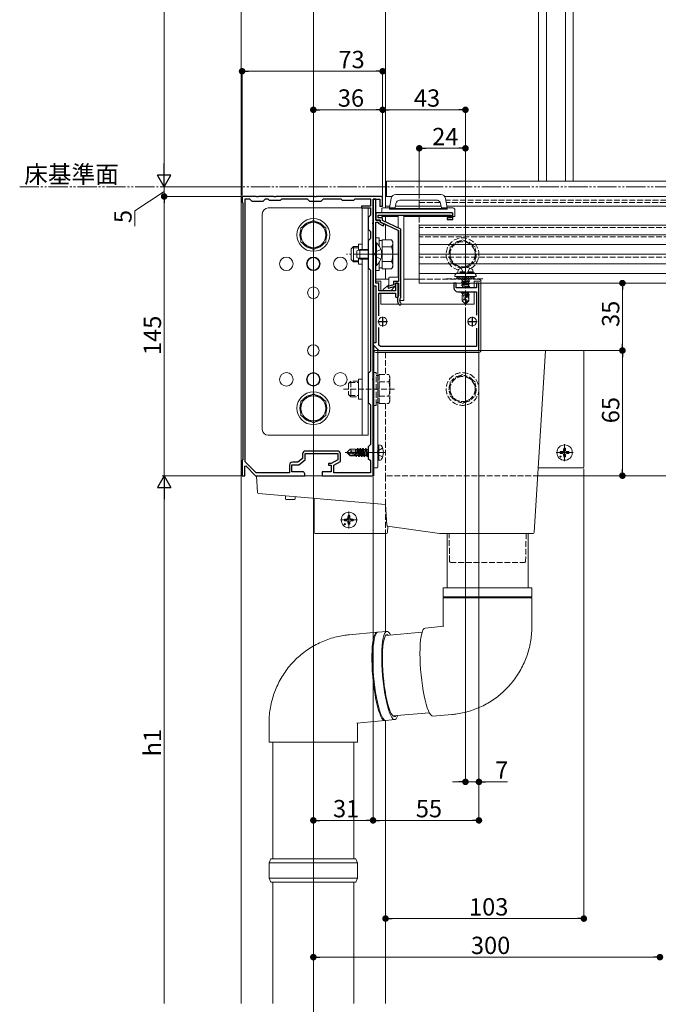
# Model space of a CAD drawing. Extents: x 0 to 1980, y 0 to 3205.
# Drawn here: x 338 to 669, y 306 to 818 of the extents above; entities that cross this region are included whole.
import ezdxf

# ---------------------------------------------------------------- set-up
doc = ezdxf.new("R2010")
doc.units = 0
for name, pattern in [('YCENTER_1', [13, 10, -1, 1, -1]), ('YDIVIDE_1', [15, 10, -1, 1, -1, 1, -1]), ('YHIDDEN_1', [4, 3, -1])]:
    doc.linetypes.add(name, pattern=pattern)
for name, color, linetype, lineweight in [('YKK_11', 7, 'CONTINUOUS', 30), ('YKK_12', 2, 'CONTINUOUS', 13), ('YKK_13', 4, 'CONTINUOUS', 13), ('YKK_D', 6, 'CONTINUOUS', 13)]:
    doc.layers.add(name, color=color, linetype=linetype, lineweight=lineweight)
doc.styles.get("Standard").update_dxf_attribs({"font": 'txt', "bigfont": 'BIGFONT'})

msp = doc.modelspace()

# ---------------------------------------------------------------- linework, layer by layer
at = {"layer": 'YKK_11', "color": 0, "linetype": 'ByBlock', "lineweight": -2, "ltscale": 0.5}
for p, q in [((460.54, 725.74), (453, 725.74)), ((453, 725.74), (453, 722.74)), ((453, 722.74), (453.3, 722.44)), ((453.3, 722.44), (453.3, 589.04)), ((454.6, 587.88), (454.6, 724.44)), ((454.6, 724.44), (456.8, 724.44)), ((454.6, 587.88), (454.6, 724.44)), ((456.8, 724.44), (458, 723.24)), ((458, 723.24), (464, 723.24)), ((460.73, 725.62), (460.54, 725.74)), ((461.27, 725.62), (460.73, 725.62)), ((461.46, 725.74), (461.27, 725.62)), ((469.54, 725.74), (461.46, 725.74)), ((464, 723.24), (465.2, 724.44)), ((465.2, 724.44), (466.3, 724.44)), ((466.3, 724.44), (467, 723.74)), ((467, 723.74), (473, 723.74)), ((469.73, 725.62), (469.54, 725.74)), ((470.27, 725.62), (469.73, 725.62)), ((470.46, 725.74), (470.27, 725.62)), ((490.54, 725.74), (470.46, 725.74)), ((473, 723.74), (473.7, 724.44)), ((473.7, 724.44), (486.8, 724.44)), ((486.8, 724.44), (488, 723.24)), ((488, 723.24), (494, 723.24)), ((490.73, 725.62), (490.54, 725.74)), ((491.27, 725.62), (490.73, 725.62)), ((491.46, 725.74), (491.27, 725.62)), ((525, 725.74), (491.46, 725.74)), ((494, 723.24), (495.2, 724.44)), ((495.2, 724.44), (504.3, 724.44)), ((504.3, 724.44), (505, 723.74)), ((505, 723.74), (511, 723.74)), ((511, 723.74), (511.7, 724.44)), ((511.7, 724.44), (519.7, 724.44)), ((519.7, 724.44), (519.7, 720.74)), ((522.5, 724.24), (521, 724.24)), ((521, 724.24), (521, 679.24)), ((521, 712.19), (521, 724.24)), ((521, 724.24), (524.6, 724.24)), ((522.5, 713.44), (522.5, 724.24)), ((524.6, 724.24), (524.6, 720.74)), ((526, 720.74), (526, 724.74)), ((519.7, 720.74), (515, 720.74)), ((515, 720.74), (515, 719.74)), ((515, 719.74), (519.7, 719.74)), ((519.7, 715.94), (518.5, 714.74)), ((519.7, 719.74), (519.7, 715.94)), ((561.5, 717.24), (522.5, 717.24)), ((522.5, 717.24), (522.5, 713.44)), ((523.7, 714.64), (523.7, 716.04)), ((523.7, 716.04), (561.6, 716.04)), ((524.6, 720.74), (526, 720.74)), ((561.6, 716.04), (561.6, 714.64)), ((562.5, 713.74), (562.5, 716.24)), ((518.5, 714.74), (518.5, 708.74)), ((520.88, 712.01), (521, 712.19)), ((520.88, 711.46), (520.88, 712.01)), ((521, 711.28), (520.88, 711.46)), ((521, 696.19), (521, 711.28)), ((522.5, 713.44), (524.7, 713.44)), ((524.7, 713.44), (522.5, 713.44)), ((522.5, 696.19), (522.5, 712.44)), ((522.5, 712.44), (523.7, 712.44)), ((525.9, 714.64), (523.7, 714.64)), ((523.7, 712.44), (523.7, 711.83)), ((523.7, 711.83), (526.27, 710.49)), ((524.7, 713.44), (524.7, 712.54)), ((524.7, 712.44), (524.7, 713.44)), ((524.7, 712.54), (534.3, 708.04)), ((526.73, 711.38), (524.7, 712.44)), ((525.9, 713.3), (525.9, 714.64)), ((535.5, 708.8), (525.9, 713.3)), ((526.27, 710.49), (526.73, 711.38)), ((561.6, 714.64), (559.5, 714.64)), ((559.5, 714.64), (559.5, 713.74)), ((559.5, 713.74), (562.5, 713.74)), ((518.5, 708.74), (519.7, 707.54)), ((519.7, 707.54), (519.7, 703.94)), ((534.3, 708.04), (534.3, 681.64)), ((535.5, 673.35), (535.5, 708.8)), ((519.7, 703.94), (518.5, 702.74)), ((518.5, 702.74), (518.5, 688.74)), ((520.88, 696.01), (521, 696.19)), ((520.88, 695.46), (520.88, 696.01)), ((521, 695.28), (520.88, 695.46)), ((522.38, 696.01), (522.5, 696.19)), ((522.38, 695.46), (522.38, 696.01)), ((522.5, 695.28), (522.38, 695.46)), ((521, 631.19), (521, 695.28)), ((522.5, 680.74), (522.5, 695.28)), ((518.5, 688.74), (519.7, 687.54)), ((519.7, 687.54), (519.7, 634.94)), ((524, 680.74), (522.5, 680.74)), ((524, 676.74), (524, 680.74)), ((534.3, 681.64), (531.7, 681.64)), ((531.7, 681.64), (531.7, 679.83)), ((532.6, 679.14), (532.6, 680.74)), ((532.6, 680.74), (534.3, 680.74)), ((534, 680.74), (532.7, 680.74)), ((532.7, 680.74), (532.7, 676.74)), ((534, 673.89), (534, 680.74)), ((534.3, 680.74), (534.3, 674.43)), ((564.2, 680.74), (563, 680.74)), ((563, 680.74), (563, 678.24)), ((564.2, 678.24), (564.2, 680.74)), ((576, 680.74), (574.8, 680.74)), ((574.8, 680.74), (574.8, 678.24)), ((576, 645.74), (576, 680.74)), ((521, 679.24), (522.5, 679.24)), ((522.5, 679.24), (522.5, 649.74)), ((532.7, 676.74), (524, 676.74)), ((524, 663.8), (524, 675.54)), ((524, 675.54), (532.7, 675.54)), ((531.7, 679.83), (528.64, 679.02)), ((528.64, 679.02), (528.86, 678.15)), ((528.86, 678.15), (532.6, 679.14)), ((532.7, 675.54), (532.7, 673.89)), ((574.8, 678.24), (564.2, 678.24)), ((565, 676.24), (574.8, 676.24)), ((574.8, 676.24), (574.8, 664.14)), ((533.7, 672.54), (533.7, 671.74)), ((534.3, 674.43), (534.25, 674.26)), ((535.4, 673.13), (535.5, 673.35)), ((524, 648.56), (524, 657.68)), ((574.8, 657.34), (574.8, 647.74)), ((522.5, 649.74), (521, 649.74)), ((521, 649.74), (521, 648.74)), ((521, 648.74), (524, 645.74)), ((524.83, 647.74), (524, 648.56)), ((524, 645.74), (576, 645.74)), ((574.8, 647.74), (524.83, 647.74)), ((519.7, 634.94), (518.5, 633.74)), ((518.5, 633.74), (518.5, 618.74)), ((520.88, 631.01), (521, 631.19)), ((520.88, 630.46), (520.88, 631.01)), ((521, 630.28), (520.88, 630.46)), ((521, 593.19), (521, 630.28)), ((518.5, 618.74), (519.7, 617.54)), ((519.7, 617.54), (519.7, 596.94)), ((502.6, 593.54), (485.9, 593.54)), ((519.7, 596.94), (518.5, 595.74)), ((518.5, 595.74), (518.5, 589.74)), ((520.88, 593.01), (521, 593.19)), ((453.3, 589.04), (453, 588.74)), ((453, 588.74), (453, 580.74)), ((484.4, 589.58), (481.96, 587.74)), ((482.4, 586.44), (485.7, 588.94)), ((484.4, 592.04), (484.4, 589.58)), ((485.7, 588.94), (485.7, 592.24)), ((485.7, 592.24), (502.8, 592.24)), ((502.8, 588.94), (499.3, 587.04)), ((500.6, 586.26), (504.1, 588.16)), ((502.8, 592.24), (502.8, 588.94)), ((504.1, 588.16), (504.1, 592.04)), ((518.5, 589.74), (519.7, 588.54)), ((519.7, 588.54), (519.7, 582.24)), ((520.88, 592.46), (520.88, 593.01)), ((521, 592.28), (520.88, 592.46)), ((521, 580.74), (521, 592.28)), ((454.5, 585.64), (454.87, 585.79)), ((454.5, 580.74), (454.5, 585.64)), ((460.33, 582.24), (454.6, 587.88)), ((454.87, 585.79), (460, 580.74)), ((477.6, 586.24), (477.6, 582.24)), ((478.9, 582.74), (478.9, 586.44)), ((478.9, 586.44), (482.4, 586.44)), ((481.96, 587.74), (479.1, 587.74)), ((499.3, 587.04), (497.8, 587.04)), ((497.8, 587.04), (497.8, 586.14)), ((497.8, 586.14), (499.3, 586.14)), ((499.3, 586.14), (499.3, 582.74)), ((500.6, 582.24), (500.6, 586.26)), ((453, 580.74), (454.5, 580.74)), ((460, 580.74), (485.5, 580.74)), ((477.6, 582.24), (460.33, 582.24)), ((484.5, 582.74), (478.9, 582.74)), ((485.5, 580.74), (485.5, 581.74)), ((499.3, 582.74), (494.5, 582.74)), ((494.5, 582.74), (494.5, 580.74)), ((494.5, 580.74), (521, 580.74)), ((519.7, 582.24), (500.6, 582.24))]:
    msp.add_line(p, q, dxfattribs=at)
at = {"layer": 'YKK_11', "color": 2, "ltscale": 0.5}
for p, q in [((523.5, 660.74), (528.5, 660.74)), ((526, 663.24), (526, 658.24)), ((570, 660.74), (575, 660.74)), ((572.5, 663.24), (572.5, 658.24))]:
    msp.add_line(p, q, dxfattribs=at)
at = {"layer": 'YKK_11', "color": 0, "linetype": 'ByBlock', "lineweight": -2, "ltscale": 0.5}
for centre, radius, start, end in [((525, 724.74), 1, 0, 90), ((561.5, 716.24), 1, 0, 90), ((565, 678.24), 2, 180, 270), ((533.35, 673.89), 0.65, 180, 270), ((533.35, 673.89), 0.65, 270, 360), ((536.7, 672.54), 3, 144.9032, 180), ((536.7, 671.74), 3, 180, 227.0271), ((536.7, 671.74), 1.9, 132.9859, 227.0271), ((535.03, 669.94), 0.55, 330, 47.0271), ((535.03, 669.94), 0.55, 227.0271, 330), ((485.9, 592.04), 1.5, 90, 180), ((502.6, 592.04), 1.5, 0, 90), ((479.1, 586.24), 1.5, 90, 180), ((484.5, 581.74), 1, 0, 90)]:
    msp.add_arc(centre, radius, start, end, dxfattribs=at)
at = {"layer": 'YKK_12'}
for p, q in [((490, 1177.74), (490, 306.74)), ((452.5, 1158.74), (452.5, 306.74)), ((527.5, 1158.74), (527.5, 719.74)), ((607, 1077.74), (607, 733.74)), ((611.06, 1077.74), (611.06, 733.74)), ((620.94, 1077.74), (620.94, 733.74)), ((625, 1077.74), (625, 733.74)), ((528, 733.74), (974.5, 733.74)), ((528, 725.74), (528, 733.74)), ((530.83, 725.74), (527.5, 725.74)), ((527.5, 725.74), (527.5, 719.74)), ((1421.83, 725.74), (558.17, 725.74)), ((529.68, 720.74), (527.5, 720.74)), ((556.33, 720.74), (532.68, 720.74)), ((1420.68, 720.74), (559.32, 720.74)), ((527.5, 715.24), (527.5, 712.55)), ((527.5, 715.24), (527.5, 712.55)), ((527.5, 711.22), (527.5, 703.24)), ((527.5, 711.22), (527.5, 703.24)), ((527.5, 688.23), (527.5, 682.74)), ((527.5, 688.23), (527.5, 682.74)), ((1372.91, 580.74), (607.09, 580.74)), ((527.5, 550.74), (527.5, 499.81)), ((527.5, 453.65), (527.5, 306.74))]:
    msp.add_line(p, q, dxfattribs=at)
at = {"layer": 'YKK_12', "linetype": 'YHIDDEN_1'}
for p, q in [((528, 725.74), (530.83, 725.74)), ((554.44, 723.74), (545, 723.74)), ((545, 720.74), (545, 723.74)), ((555.97, 722.54), (545, 722.54)), ((558.17, 725.74), (974.5, 725.74)), ((1421.21, 723.74), (558.79, 723.74)), ((1420.99, 722.54), (559.01, 722.54)), ((545, 720.74), (545, 719.44)), ((545, 715.24), (545, 680.74)), ((1435, 709.62), (545, 709.62)), ((1435, 704.74), (545, 704.74)), ((1435, 694.24), (545, 694.24)), ((1435, 680.74), (545, 680.74)), ((527.5, 644.74), (527.5, 633.24)), ((527.5, 644.74), (527.5, 633.24)), ((527.5, 618.23), (527.5, 580.74)), ((527.5, 618.23), (527.5, 580.74)), ((527.5, 580.74), (527.5, 550.74)), ((607.09, 580.74), (527.5, 580.74))]:
    msp.add_line(p, q, dxfattribs=at)
at = {"layer": 'YKK_13'}
for p, q in [((532.83, 726.74), (556.17, 726.74)), ((529.5, 719.74), (530.37, 724.67)), ((532.92, 722.11), (532.5, 719.76)), ((554.12, 723.76), (534.89, 723.76)), ((556.5, 719.76), (556.09, 722.11)), ((558.63, 724.67), (559.5, 719.74)), ((463.5, 604.74), (463.5, 716.74)), ((466.5, 719.74), (518.5, 719.74)), ((490, 719.74), (490, 714.74)), ((515.3, 719.74), (515.3, 698.24)), ((518.5, 719.74), (518.5, 601.74)), ((525.5, 719.24), (525.5, 717.24)), ((525.5, 716.04), (525.5, 715.24)), ((526, 717.24), (525.8, 717.24)), ((526, 719.74), (529.5, 719.74)), ((562.5, 717.24), (526, 717.24)), ((529.5, 719.74), (529.5, 719.24)), ((531.5, 719.74), (529.5, 719.74)), ((529.5, 719.44), (559.5, 719.44)), ((529.5, 719.14), (529.5, 719.24)), ((559.5, 719.14), (529.5, 719.14)), ((531.5, 719.44), (531.5, 719.76)), ((531.5, 719.76), (532.5, 719.76)), ((532.5, 719.76), (532.5, 719.44)), ((534, 709.5), (534, 716.04)), ((537, 671.74), (537, 716.04)), ((556.5, 719.44), (556.5, 719.76)), ((556.5, 719.76), (557.5, 719.76)), ((557.5, 719.76), (557.5, 719.44)), ((559.5, 719.74), (557.5, 719.74)), ((559.5, 719.74), (562.5, 719.74)), ((559.5, 719.24), (559.5, 719.74)), ((559.5, 719.14), (559.5, 719.24)), ((562.5, 715.24), (562.5, 717.24)), ((563.5, 718.74), (563.5, 715.24)), ((525.5, 715.24), (534, 715.24)), ((537, 715.24), (561.6, 715.24)), ((545, 710.74), (545, 680.74)), ((1435, 710.74), (545, 710.74)), ((562.5, 715.24), (563.5, 715.24)), ((534, 684.04), (534, 708.18)), ((1435, 705.74), (545, 705.74)), ((513.5, 700.94), (513.5, 697.91)), ((513.5, 700.94), (515.3, 700.94)), ((1435, 700.74), (545, 700.74)), ((1435, 695.74), (545, 695.74)), ((513.5, 693.57), (513.5, 690.54)), ((513.5, 690.54), (515.3, 690.54)), ((515.3, 693.24), (515.3, 601.74)), ((1435, 690.74), (545, 690.74)), ((1435, 685.74), (545, 685.74)), ((522.5, 682.74), (529.2, 682.74)), ((522.5, 681.74), (525, 681.74)), ((525, 681.74), (525, 676.74)), ((529.2, 679.89), (529.2, 683.44)), ((529.5, 683.74), (533.7, 683.74)), ((534, 680.74), (532.9, 680.74)), ((534, 673.84), (534, 680.74)), ((537, 682.74), (545, 682.74)), ((1435, 680.74), (545, 680.74)), ((563.5, 684.54), (563.5, 684.24)), ((563.5, 684.24), (574.5, 684.24)), ((573.5, 680.74), (573.5, 678.24)), ((577, 680.74), (577, 645.74)), ((577, 680.74), (577, 645.74)), ((521.5, 679.24), (521.5, 649.74)), ((521.5, 679.24), (521.5, 649.74)), ((525, 675.54), (525, 669.74)), ((526.4, 677.64), (529.08, 679.65)), ((530.2, 676.74), (526.7, 676.74)), ((532.2, 678.74), (530.2, 676.74)), ((532.2, 679.03), (532.2, 678.74)), ((573.5, 676.24), (573.5, 669.74)), ((537, 671.74), (534.8, 671.74)), ((525, 669.74), (534.46, 669.74)), ((535.54, 669.74), (573.5, 669.74)), ((521.5, 648.24), (521.5, 645.74)), ((521.5, 648.24), (521.5, 645.74)), ((522.5, 644.74), (576, 644.74)), ((522.5, 644.74), (576, 644.74)), ((513.5, 630.94), (513.5, 620.54)), ((513.5, 630.94), (515.3, 630.94)), ((513.5, 620.54), (515.3, 620.54)), ((490, 601.74), (490, 606.74)), ((518.5, 601.74), (466.5, 601.74)), ((507.5, 592.89), (509.05, 594.44)), ((511.9, 594.44), (509.05, 594.44)), ((509.85, 593.48), (509.05, 594.44)), ((509.12, 592.74), (509.85, 593.48)), ((509.85, 593.48), (511.9, 593.64)), ((511.9, 594.44), (511.97, 594.29)), ((511.9, 592.16), (511.9, 594.44)), ((512.18, 592.1), (511.9, 593.82)), ((512.63, 594.29), (511.97, 594.29)), ((512.47, 592.04), (511.97, 594.29)), ((512.95, 594.84), (512.63, 594.29)), ((513.17, 591.9), (512.63, 594.29)), ((513.45, 591.84), (512.95, 594.84)), ((513.05, 594.84), (512.95, 594.84)), ((513.05, 594.84), (513.55, 591.81)), ((513.05, 594.84), (513.37, 594.29)), ((514.07, 591.19), (513.37, 594.29)), ((514.03, 594.29), (513.37, 594.29)), ((514.35, 594.84), (514.03, 594.29)), ((514.73, 591.19), (514.03, 594.29)), ((515.05, 590.64), (514.35, 594.84)), ((514.45, 594.84), (514.35, 594.84)), ((514.45, 594.84), (515.15, 590.64)), ((514.45, 594.84), (514.77, 594.29)), ((515.47, 591.19), (514.77, 594.29)), ((515.43, 594.29), (514.77, 594.29)), ((515.75, 594.84), (515.43, 594.29)), ((516.13, 591.19), (515.43, 594.29)), ((516.45, 590.64), (515.75, 594.84)), ((515.85, 594.84), (515.75, 594.84)), ((515.85, 594.84), (516.55, 590.64)), ((515.85, 594.84), (516.17, 594.29)), ((516.87, 591.19), (516.17, 594.29)), ((516.83, 594.29), (516.17, 594.29)), ((517.15, 594.84), (516.83, 594.29)), ((517.53, 591.19), (516.83, 594.29)), ((517.85, 590.64), (517.15, 594.84)), ((517.25, 594.84), (517.15, 594.84)), ((517.25, 594.84), (517.95, 590.64)), ((517.25, 594.84), (517.57, 594.29)), ((518.27, 591.19), (517.57, 594.29)), ((518.23, 594.29), (517.57, 594.29)), ((518.5, 594.75), (518.23, 594.29)), ((518.58, 592.74), (518.23, 594.29)), ((524, 596.74), (523.5, 596.65)), ((523.5, 588.82), (523.5, 596.65)), ((524, 596.74), (524.8, 596.6)), ((524, 588.74), (524, 596.74)), ((618.26, 593.24), (619.36, 593.26)), ((619.36, 593.26), (619.88, 593.36)), ((619.98, 593.87), (619.88, 593.36)), ((620, 594.98), (619.98, 593.87)), ((621, 594.98), (621.02, 593.87)), ((621.02, 593.87), (621.12, 593.36)), ((621.64, 593.26), (621.12, 593.36)), ((622.74, 593.24), (621.64, 593.26)), ((507.5, 592.89), (507.5, 592.59)), ((509.12, 592.74), (507.5, 592.89)), ((509.12, 592.74), (507.5, 592.74)), ((507.92, 592.59), (507.5, 592.59)), ((507.5, 592.59), (509.05, 591.04)), ((509.17, 591.34), (507.92, 592.59)), ((513.62, 591.4), (507.92, 592.59)), ((512.02, 591.04), (509.05, 591.04)), ((513.51, 591.83), (509.12, 592.74)), ((513.45, 591.34), (509.17, 591.34)), ((511.92, 592.16), (511.9, 592.24)), ((511.9, 591.04), (511.9, 591.34)), ((512.19, 590.74), (512.02, 591.04)), ((512.19, 590.74), (512.08, 591.34)), ((512.41, 590.74), (512.19, 590.74)), ((512.41, 590.74), (512.31, 591.34)), ((512.41, 590.74), (512.67, 591.19)), ((512.67, 591.19), (512.63, 591.34)), ((513.33, 591.19), (512.67, 591.19)), ((513.33, 591.19), (513.3, 591.34)), ((513.65, 590.64), (513.33, 591.19)), ((513.65, 590.64), (513.53, 591.35)), ((513.62, 591.4), (513.75, 590.64)), ((513.75, 590.64), (513.65, 590.64)), ((513.75, 590.64), (514.07, 591.19)), ((514.73, 591.19), (514.07, 591.19)), ((515.05, 590.64), (514.73, 591.19)), ((515.15, 590.64), (515.05, 590.64)), ((515.15, 590.64), (515.47, 591.19)), ((516.13, 591.19), (515.47, 591.19)), ((516.45, 590.64), (516.13, 591.19)), ((516.55, 590.64), (516.45, 590.64)), ((516.55, 590.64), (516.87, 591.19)), ((517.53, 591.19), (516.87, 591.19)), ((517.85, 590.64), (517.53, 591.19)), ((517.95, 590.64), (517.85, 590.64)), ((517.95, 590.64), (518.27, 591.19)), ((518.5, 591.19), (518.27, 591.19)), ((524, 588.74), (523.5, 588.82)), ((524, 588.74), (524.8, 588.88)), ((618.26, 592.24), (619.36, 592.22)), ((619.36, 592.22), (619.88, 592.12)), ((619.98, 591.6), (619.88, 592.12)), ((620, 590.49), (619.98, 591.6)), ((621, 590.49), (621.02, 591.6)), ((621.02, 591.6), (621.12, 592.12)), ((621.64, 592.22), (621.12, 592.12)), ((622.74, 592.24), (621.64, 592.22)), ((506.26, 558.24), (507.36, 558.26)), ((507.36, 558.26), (507.88, 558.36)), ((507.98, 558.87), (507.88, 558.36)), ((508, 559.98), (507.98, 558.87)), ((509, 559.98), (509.02, 558.87)), ((509.02, 558.87), (509.12, 558.36)), ((509.64, 558.26), (509.12, 558.36)), ((510.74, 558.24), (509.64, 558.26)), ((506.26, 557.24), (507.36, 557.22)), ((507.36, 557.22), (507.88, 557.12)), ((507.98, 556.6), (507.88, 557.12)), ((508, 555.49), (507.98, 556.6)), ((509, 555.49), (509.02, 556.6)), ((509.02, 556.6), (509.12, 557.12)), ((509.64, 557.22), (509.12, 557.12)), ((510.74, 557.24), (509.64, 557.22))]:
    msp.add_line(p, q, dxfattribs=at)
at = {"layer": 'YKK_13', "linetype": 'Continuous'}
for p, q in [((490, 713.24), (483.5, 709.49)), ((496.5, 709.49), (490, 713.24)), ((483.5, 709.49), (483.5, 701.98)), ((496.5, 701.98), (496.5, 709.49)), ((483.5, 701.98), (490, 698.23)), ((490, 698.23), (496.5, 701.98)), ((522.5, 704.24), (522.5, 687.24)), ((524.1, 704.24), (522.5, 704.24)), ((522.5, 701.64), (522.5, 689.84)), ((522.75, 701.64), (522.5, 701.64)), ((522.75, 689.84), (522.75, 701.64)), ((524.1, 700.16), (524.1, 704.24)), ((525.7, 702.79), (524.1, 702.79)), ((525.7, 703.24), (530.62, 703.24)), ((525.7, 688.23), (525.7, 703.24)), ((531.2, 702.24), (530.62, 703.24)), ((531.2, 689.24), (531.2, 702.24)), ((509.7, 698.54), (510.9, 699.74)), ((509.7, 698.54), (509.7, 692.94)), ((510.25, 699.09), (513.5, 699.09)), ((513.5, 699.74), (510.9, 699.74)), ((510.9, 699.74), (510.9, 691.74)), ((512.5, 697.44), (514.2, 698.24)), ((512.5, 694.04), (512.5, 697.44)), ((518.5, 697.8), (513.28, 697.8)), ((518.5, 698.24), (514.2, 698.24)), ((514.2, 693.24), (514.2, 698.24)), ((525.7, 691.74), (525.7, 699.74)), ((525.7, 699.49), (530.62, 699.49)), ((509.7, 692.94), (510.9, 691.74)), ((510.25, 692.38), (513.5, 692.38)), ((510.9, 691.74), (513.5, 691.74)), ((514.2, 693.24), (512.5, 694.04)), ((518.5, 693.67), (513.28, 693.67)), ((518.5, 693.24), (514.2, 693.24)), ((524.1, 687.24), (524.1, 691.31)), ((525.7, 691.98), (530.62, 691.98)), ((522.75, 689.84), (522.5, 689.84)), ((522.5, 687.24), (524.1, 687.24)), ((524.1, 688.69), (525.7, 688.69)), ((525.7, 688.23), (530.62, 688.23)), ((531.2, 689.24), (530.62, 688.23)), ((521.5, 585.24), (521.5, 645.74)), ((521.5, 645.74), (523, 645.74)), ((523.5, 645.74), (523, 645.74)), ((523.5, 585.24), (523.5, 645.74)), ((580.5, 645.74), (523.5, 645.74)), ((610.5, 645.74), (580.5, 645.74)), ((610.5, 645.74), (604.72, 551.21)), ((630, 645.74), (610.5, 645.74)), ((630.5, 645.74), (630, 645.74)), ((630.5, 585.24), (630.5, 645.74)), ((490, 623.24), (483.5, 619.49)), ((483.5, 619.49), (483.5, 611.98)), ((496.5, 619.49), (490, 623.24)), ((496.5, 611.98), (496.5, 619.49)), ((483.5, 611.98), (490, 608.23)), ((490, 608.23), (496.5, 611.98)), ((521.5, 585.24), (521.5, 584.74)), ((521.5, 584.74), (523, 584.74)), ((521.5, 580.74), (521.5, 584.74)), ((606.77, 584.74), (630, 584.74)), ((460.5, 580.74), (461.04, 571.98)), ((461, 580.74), (460.5, 580.74)), ((521.5, 580.74), (461, 580.74)), ((461.49, 571.51), (527.5, 565.74)), ((475.5, 570.29), (475.5, 568.79)), ((476, 568.29), (480, 568.29)), ((480.5, 568.79), (480.5, 569.85)), ((490.5, 568.97), (490.5, 551.24)), ((527.5, 565.74), (528.16, 554.98)), ((528.53, 551.21), (528.73, 554.5)), ((528.59, 554.52), (555.5, 550.74)), ((491, 550.74), (528.03, 550.74)), ((555.5, 550.74), (580.5, 550.74)), ((559.5, 550.74), (559.5, 522.51)), ((580.5, 550.74), (604.22, 550.74)), ((601.5, 522.51), (601.5, 550.74)), ((557.5, 522.51), (557.5, 517.76)), ((557.5, 522.51), (603.5, 522.51)), ((603.5, 517.76), (603.5, 522.51)), ((576.25, 517.76), (557.5, 517.76)), ((557.5, 517.26), (557.5, 502.51)), ((557.5, 517.26), (603.5, 517.26)), ((603.5, 517.76), (576.25, 517.76)), ((603.5, 502.51), (603.5, 517.26)), ((547.11, 500.92), (547.59, 501.46)), ((547.59, 501.46), (548.04, 501.64)), ((557.83, 502.51), (548.04, 501.64)), ((523.04, 499.41), (508.6, 498.13)), ((521.49, 497.23), (521.14, 495.85)), ((521.89, 498.29), (521.49, 497.23)), ((521.63, 495.89), (521.97, 497.28)), ((522.34, 499.01), (521.89, 498.29)), ((521.97, 497.28), (522.38, 498.34)), ((522.84, 499.37), (522.34, 499.01)), ((522.38, 498.34), (522.83, 499.05)), ((522.83, 499.05), (523.33, 499.41)), ((523.2, 499.41), (522.84, 499.37)), ((523.33, 499.41), (523.53, 499.46)), ((528.18, 499.87), (523.53, 499.46)), ((526.28, 496.31), (525.99, 494.61)), ((526.63, 497.69), (526.28, 496.31)), ((526.94, 496.45), (526.6, 495.19)), ((527.03, 498.75), (526.63, 497.69)), ((527.33, 497.4), (526.94, 496.45)), ((527.49, 499.47), (527.03, 498.75)), ((527.78, 498.01), (527.33, 497.4)), ((527.98, 499.83), (527.49, 499.47)), ((546.49, 499.49), (527.6, 497.81)), ((528.26, 498.27), (527.78, 498.01)), ((528.52, 499.83), (527.98, 499.83)), ((528.77, 498.18), (528.26, 498.27)), ((529.08, 499.47), (528.52, 499.83)), ((529.11, 497.94), (528.77, 498.18)), ((529.65, 498.75), (529.08, 499.47)), ((530.07, 498.03), (529.65, 498.75)), ((545.73, 495.43), (545.99, 497.26)), ((545.99, 497.26), (546.3, 498.81)), ((546.3, 498.81), (546.68, 500.03)), ((546.68, 500.03), (547.11, 500.92)), ((520.63, 492.19), (520.48, 489.97)), ((520.85, 494.16), (520.63, 492.19)), ((521.14, 495.85), (520.85, 494.16)), ((520.97, 490.01), (521.12, 492.23)), ((521.12, 492.23), (521.34, 494.2)), ((521.34, 494.2), (521.63, 495.89)), ((525.77, 492.64), (525.62, 490.43)), ((525.99, 494.61), (525.77, 492.64)), ((526.1, 491.79), (525.95, 489.71)), ((526.32, 493.63), (526.1, 491.79)), ((526.6, 495.19), (526.32, 493.63)), ((545.39, 488.48), (545.43, 491.01)), ((545.43, 491.01), (545.55, 493.33)), ((545.55, 493.33), (545.73, 495.43)), ((520.41, 487.54), (520.4, 484.94)), ((520.48, 489.97), (520.41, 487.54)), ((520.89, 484.98), (520.9, 487.58)), ((520.9, 487.58), (520.97, 490.01)), ((525.55, 488), (525.54, 485.39)), ((525.62, 490.43), (525.55, 488)), ((525.95, 489.71), (525.87, 487.42)), ((525.87, 487.42), (525.87, 484.96)), ((545.43, 485.81), (545.39, 488.48)), ((545.53, 483.02), (545.43, 485.81)), ((520.4, 484.94), (520.47, 482.2)), ((520.47, 482.2), (520.62, 479.37)), ((520.96, 482.24), (520.89, 484.98)), ((521.11, 479.42), (520.96, 482.24)), ((525.54, 485.39), (525.61, 482.66)), ((525.61, 482.66), (525.76, 479.83)), ((525.87, 484.96), (525.93, 482.37)), ((525.93, 482.37), (526.06, 479.69)), ((545.71, 480.17), (545.53, 483.02)), ((520.62, 479.37), (520.83, 476.5)), ((520.83, 476.5), (521.11, 473.63)), ((521.32, 476.55), (521.11, 479.42)), ((521.6, 473.67), (521.32, 476.55)), ((525.76, 479.83), (525.97, 476.96)), ((525.97, 476.96), (526.25, 474.09)), ((526.06, 479.69), (526.27, 476.96)), ((526.27, 476.96), (526.53, 474.23)), ((545.96, 477.29), (545.71, 480.17)), ((546.27, 474.43), (545.96, 477.29)), ((521.11, 473.63), (521.45, 470.8)), ((521.45, 470.8), (521.85, 468.07)), ((521.94, 470.85), (521.6, 473.67)), ((522.34, 468.11), (521.94, 470.85)), ((526.25, 474.09), (526.59, 471.26)), ((526.53, 474.23), (526.86, 471.55)), ((526.59, 471.26), (526.99, 468.53)), ((526.86, 471.55), (527.24, 468.96)), ((546.65, 471.65), (546.27, 474.43)), ((547.07, 468.97), (546.65, 471.65)), ((521.85, 468.07), (522.3, 465.46)), ((522.3, 465.46), (522.8, 463.04)), ((522.79, 465.51), (522.34, 468.11)), ((523.29, 463.08), (522.79, 465.51)), ((526.99, 468.53), (527.44, 465.92)), ((527.24, 468.96), (527.67, 466.5)), ((527.44, 465.92), (527.94, 463.49)), ((527.67, 466.5), (528.15, 464.21)), ((547.55, 466.45), (547.07, 468.97)), ((548.06, 464.12), (547.55, 466.45)), ((522.8, 463.04), (523.33, 460.82)), ((523.82, 460.86), (523.29, 463.08)), ((523.33, 460.82), (523.89, 458.85)), ((524.38, 458.89), (523.82, 460.86)), ((527.94, 463.49), (528.47, 461.28)), ((528.15, 464.21), (528.65, 462.13)), ((528.47, 461.28), (529.03, 459.31)), ((528.65, 462.13), (529.19, 460.29)), ((529.19, 460.29), (529.74, 458.73)), ((548.6, 462.03), (548.06, 464.12)), ((549.17, 460.19), (548.6, 462.03)), ((549.76, 458.65), (549.17, 460.19)), ((523.89, 458.85), (524.46, 457.16)), ((524.95, 457.2), (524.38, 458.89)), ((524.46, 457.16), (525.05, 455.77)), ((525.54, 455.81), (524.95, 457.2)), ((525.05, 455.77), (525.64, 454.71)), ((526.13, 454.76), (525.54, 455.81)), ((529.03, 459.31), (529.6, 457.61)), ((529.6, 457.61), (530.19, 456.23)), ((529.74, 458.73), (530.29, 457.47)), ((530.19, 456.23), (530.78, 455.17)), ((530.29, 457.47), (530.85, 456.52)), ((530.78, 455.17), (531.36, 454.45)), ((530.85, 456.52), (531.39, 455.92)), ((531.32, 455.98), (550.22, 457.66)), ((531.39, 455.92), (531.92, 455.65)), ((531.92, 455.65), (532.42, 455.74)), ((532.42, 455.74), (532.83, 456.11)), ((532.95, 454.45), (533.4, 455.17)), ((533.4, 455.17), (533.8, 456.2)), ((550.34, 457.42), (549.76, 458.65)), ((550.93, 456.54), (550.34, 457.42)), ((551.5, 456), (550.93, 456.54)), ((552.04, 455.82), (551.5, 456)), ((552.11, 455.82), (552.04, 455.82)), ((552.11, 455.82), (561.9, 456.69)), ((467, 452.3), (467, 442.3)), ((512.6, 452.3), (512.67, 452.31)), ((513, 452.3), (512.6, 452.3)), ((512.67, 452.31), (527.12, 453.59)), ((513, 442.3), (513, 452.3)), ((525.64, 454.71), (526.22, 454)), ((526.7, 454.04), (526.13, 454.76)), ((526.22, 454), (526.78, 453.64)), ((527.26, 453.68), (526.7, 454.04)), ((526.78, 453.64), (527.12, 453.59)), ((527.6, 453.64), (527.26, 453.68)), ((527.6, 453.64), (532.26, 454.05)), ((531.36, 454.45), (531.92, 454.09)), ((531.92, 454.09), (532.45, 454.09)), ((532.45, 454.09), (532.95, 454.45)), ((512.6, 442.3), (467, 442.3)), ((469, 442.3), (469, 381.74)), ((511, 381.74), (511, 442.3)), ((513, 442.3), (512.6, 442.3)), ((468, 381.74), (467, 379.74)), ((467, 379.74), (467, 371.74)), ((513, 379.74), (467, 379.74)), ((468, 381.74), (512, 381.74)), ((513, 379.74), (512, 381.74)), ((513, 371.74), (513, 379.74)), ((467, 371.74), (468, 369.74)), ((467, 371.74), (513, 371.74)), ((512, 369.74), (468, 369.74)), ((469, 369.74), (469, 306.74)), ((511, 306.74), (511, 369.74)), ((512, 369.74), (513, 371.74))]:
    msp.add_line(p, q, dxfattribs=at)
at = {"layer": 'YKK_13', "linetype": 'YHIDDEN_1'}
for p, q in [((567.5, 703.24), (561, 699.49)), ((574, 699.49), (567.5, 703.24)), ((521.76, 695.74), (522.37, 696.88)), ((521.76, 695.74), (522.37, 694.59)), ((525.08, 698.24), (522.37, 696.88)), ((561, 699.49), (561, 691.98)), ((574, 691.98), (574, 699.49)), ((525.08, 693.24), (522.37, 694.59)), ((561, 691.98), (566.89, 688.58)), ((568.71, 688.93), (574, 691.98)), ((565, 686.54), (565.14, 687.34)), ((573, 686.54), (565, 686.54)), ((565, 686.54), (565.09, 686.04)), ((573, 686.04), (565, 686.04)), ((572.91, 686.04), (565.09, 686.04)), ((566.74, 688.53), (567.86, 686.3)), ((567.86, 686.3), (569, 685.69)), ((570.14, 686.3), (569, 685.69)), ((571.26, 688.53), (570.14, 686.3)), ((573, 686.54), (572.86, 687.34)), ((573, 686.54), (572.91, 686.04)), ((545, 682.74), (576, 682.74)), ((559, 683.04), (579, 683.04)), ((564.5, 684.24), (564.5, 683.04)), ((564.5, 683.13), (564.6, 683.04)), ((564.5, 683.04), (573.5, 683.04)), ((564.52, 684.24), (565.72, 683.04)), ((565.64, 684.24), (566.84, 683.04)), ((566.76, 684.24), (567.96, 683.04)), ((570.2, 683.04), (566.9, 682.49)), ((566.9, 682.59), (569.6, 683.04)), ((566.9, 682.59), (567.45, 682.9)), ((566.9, 682.59), (566.9, 682.49)), ((566.9, 682.49), (567.45, 682.17)), ((566.9, 681.19), (571.1, 681.89)), ((571.1, 681.79), (566.9, 681.09)), ((566.9, 681.19), (567.45, 681.5)), ((566.9, 681.19), (566.9, 681.09)), ((566.9, 681.09), (567.45, 680.77)), ((566.9, 679.79), (571.1, 680.49)), ((571.1, 680.39), (566.9, 679.69)), ((566.9, 679.79), (567.45, 680.1)), ((568.04, 683.04), (567.45, 682.9)), ((567.45, 683.04), (567.45, 682.9)), ((570.55, 682.87), (567.45, 682.17)), ((570.55, 682.2), (567.45, 681.5)), ((567.45, 682.17), (567.45, 681.5)), ((570.55, 681.47), (567.45, 680.77)), ((570.55, 680.8), (567.45, 680.1)), ((567.45, 680.77), (567.45, 680.1)), ((570.55, 680.07), (567.45, 679.37)), ((567.89, 684.24), (569.09, 683.04)), ((569.01, 684.24), (570.21, 683.04)), ((570.13, 684.24), (571.33, 683.04)), ((570.84, 683.04), (570.55, 682.87)), ((570.55, 682.87), (570.55, 682.2)), ((571.1, 681.89), (570.55, 682.2)), ((571.1, 681.79), (570.55, 681.47)), ((570.55, 681.47), (570.55, 680.8)), ((571.1, 680.49), (570.55, 680.8)), ((571.1, 680.39), (570.55, 680.07)), ((570.55, 680.07), (570.55, 679.4)), ((571.1, 681.89), (571.1, 681.79)), ((571.1, 680.49), (571.1, 680.39)), ((571.25, 684.24), (572.45, 683.04)), ((572.38, 684.24), (573.5, 683.11)), ((573.5, 683.04), (573.5, 684.24)), ((573.5, 681.74), (573.5, 680.74)), ((573.5, 681.74), (577, 681.74)), ((574.5, 684.24), (574.5, 684.54)), ((577, 681.74), (577, 680.74)), ((577, 681.74), (577, 680.74)), ((566.9, 679.79), (566.9, 679.69)), ((566.9, 679.69), (567.45, 679.37)), ((566.9, 678.39), (571.1, 679.09)), ((571.1, 678.99), (566.9, 678.29)), ((566.9, 678.39), (567.45, 678.7)), ((566.9, 678.39), (566.9, 678.29)), ((566.9, 678.29), (566.99, 678.24)), ((566.9, 675.59), (569.93, 676.09)), ((569.9, 675.99), (566.9, 675.49)), ((566.9, 675.59), (567.45, 675.9)), ((566.9, 675.59), (566.9, 675.49)), ((566.9, 675.49), (567.45, 675.17)), ((570.55, 679.4), (567.45, 678.7)), ((567.45, 679.37), (567.45, 678.7)), ((568.92, 676.24), (567.45, 675.9)), ((567.45, 676.24), (567.45, 675.9)), ((569.84, 675.71), (567.45, 675.17)), ((567.45, 675.17), (567.45, 674.5)), ((569.7, 675.01), (567.45, 674.5)), ((570.55, 678.67), (568.63, 678.24)), ((569.91, 676.04), (569, 671.66)), ((570.33, 676.16), (569.15, 670.46)), ((570.33, 676.16), (570.8, 676.24)), ((571.1, 676.19), (570.39, 676.07)), ((570.4, 675.99), (570.4, 671.71)), ((570.55, 675.87), (570.4, 675.84)), ((570.55, 675.2), (570.4, 675.17)), ((571, 674.94), (570.4, 674.85)), ((571.1, 679.09), (570.55, 679.4)), ((571.1, 678.99), (570.55, 678.67)), ((570.55, 678.67), (570.55, 678.24)), ((571.1, 676.19), (570.55, 675.87)), ((570.55, 675.87), (570.55, 675.2)), ((571, 674.94), (570.55, 675.2)), ((571, 674.94), (571, 674.73)), ((571.1, 679.09), (571.1, 678.99)), ((571.1, 676.24), (571.1, 676.19)), ((567.3, 674.44), (567.45, 674.5)), ((567.3, 674.44), (567.3, 671.59)), ((569.58, 674.44), (567.3, 674.44)), ((568.26, 672.39), (567.3, 671.59)), ((568.85, 670.04), (567.3, 671.59)), ((569.63, 674.72), (567.92, 674.44)), ((568.26, 672.39), (568.1, 674.44)), ((569, 671.66), (568.26, 672.39)), ((569, 671.66), (568.85, 670.04)), ((568.85, 670.04), (569.15, 670.04)), ((569, 671.66), (569, 670.04)), ((570.4, 671.71), (569.15, 670.46)), ((569.15, 670.04), (570.7, 671.59)), ((569.15, 670.46), (569.15, 670.04)), ((569.58, 674.45), (569.5, 674.44)), ((571, 674.73), (570.4, 674.61)), ((570.7, 674.44), (570.4, 674.44)), ((570.4, 671.71), (570.7, 671.59)), ((571, 674.73), (570.7, 674.56)), ((570.7, 674.56), (570.7, 671.59)), ((521, 634.24), (521, 617.24)), ((522.6, 634.24), (521, 634.24)), ((522.6, 617.24), (522.6, 634.24)), ((508.2, 628.54), (509.4, 629.74)), ((508.75, 629.09), (513.5, 629.09)), ((513.5, 629.74), (509.4, 629.74)), ((509.4, 629.74), (509.4, 621.74)), ((524.2, 632.79), (522.6, 632.79)), ((524.2, 633.24), (529.12, 633.24)), ((524.2, 618.23), (524.2, 633.24)), ((524.2, 621.74), (524.2, 629.74)), ((524.2, 629.49), (529.12, 629.49)), ((529.7, 632.24), (529.12, 633.24)), ((529.7, 619.24), (529.7, 632.24)), ((567.5, 633.24), (561, 629.49)), ((561, 629.49), (561, 621.98)), ((574, 629.49), (567.5, 633.24)), ((574, 621.98), (574, 629.49)), ((532.2, 625.74), (505.7, 625.74)), ((508.2, 628.54), (508.2, 622.94)), ((508.2, 622.94), (509.4, 621.74)), ((508.75, 622.38), (513.5, 622.38)), ((509.4, 621.74), (513.5, 621.74)), ((522.6, 618.69), (524.2, 618.69)), ((524.2, 621.98), (529.12, 621.98)), ((529.7, 619.24), (529.12, 618.23)), ((561, 621.98), (567.5, 618.23)), ((567.5, 618.23), (574, 621.98)), ((521, 617.24), (522.6, 617.24)), ((524.2, 618.23), (529.12, 618.23)), ((523.76, 593.88), (523.15, 592.74)), ((526, 594.99), (523.76, 593.88)), ((523.76, 591.59), (523.15, 592.74)), ((526, 590.48), (523.76, 591.59)), ((560.75, 536.23), (560.5, 550.74)), ((600.5, 550.74), (600.25, 536.23)), ((561.25, 535.74), (599.75, 535.74))]:
    msp.add_line(p, q, dxfattribs=at)
at = {"layer": 'YKK_13', "linetype": 'YCENTER_1'}
for p, q in [((533.7, 695.74), (507.2, 695.74)), ((526, 695.74), (512, 695.74)), ((569, 689.94), (569, 669.04)), ((620.5, 588.34), (620.5, 597.14)), ((527.4, 592.74), (506.5, 592.74)), ((624.9, 592.74), (616.1, 592.74)), ((512.9, 557.74), (504.1, 557.74)), ((508.5, 553.34), (508.5, 562.14))]:
    msp.add_line(p, q, dxfattribs=at)
at = {"layer": 'YKK_13', "linetype": 'Continuous'}
for centre, radius in [((490, 705.74), 8.5), ((490, 705.74), 6.5), ((490, 615.74), 8.5), ((490, 615.74), 6.5)]:
    msp.add_circle(centre, radius, dxfattribs=at)
at = {"layer": 'YKK_13', "linetype": 'YHIDDEN_1'}
for centre, radius in [((567.5, 695.74), 6.5), ((567.5, 625.74), 8.5), ((567.5, 625.74), 6.5)]:
    msp.add_circle(centre, radius, dxfattribs=at)
at = {"layer": 'YKK_13'}
for centre, radius in [((476, 690.74), 3.5), ((490, 690.74), 3.5), ((490, 690.74), 3.25), ((504, 690.74), 3.5), ((490, 675.74), 3), ((526, 660.74), 2.25), ((526, 660.74), 2.25), ((572.5, 660.74), 2.25), ((572.5, 660.74), 2.25), ((490, 645.74), 3), ((476, 630.74), 3.5), ((490, 630.74), 3.5), ((504, 630.74), 3.5), ((490, 630.74), 3.25), ((620.5, 592.74), 4), ((508.5, 557.74), 4)]:
    msp.add_circle(centre, radius, dxfattribs=at)
at = {"layer": 'YKK_13', "ltscale": 0.5}
for centre in [(618.38, 590.62), (506.38, 555.62)]:
    msp.add_circle(centre, 0.3, dxfattribs=at)
at = {"layer": 'YKK_13'}
for centre, radius, start, end in [((532.83, 724.24), 2.5, 90, 170), ((556.17, 724.24), 2.5, 10, 90), ((534.89, 721.76), 2, 90, 170), ((554.12, 721.76), 2, 10, 90), ((466.5, 716.74), 3, 90, 180), ((526, 719.24), 0.5, 90, 180), ((525.8, 717.54), 0.3, 180, 270), ((562.5, 718.74), 1, 0, 90), ((565, 684.54), 1.5, 90, 180), ((529.5, 683.44), 0.3, 90, 180), ((526.7, 677.24), 0.5, 126.8699, 270), ((528.9, 679.89), 0.3, 306.8699, 0), ((522.5, 645.74), 1, 180, 270), ((522.5, 645.74), 1, 180, 270), ((576, 645.74), 1, 270, 0), ((576, 645.74), 1, 270, 0), ((466.5, 604.74), 3, 180, 270), ((524.65, 595.71), 0.9, 32.0559, 80), ((519.9, 592.74), 6.5, 327.9441, 32.0559), ((620.5, 592.74), 2.3, 167.4441, 192.5559), ((620.5, 592.74), 2.3, 77.4441, 102.5559), ((620.5, 592.74), 2.3, 347.4441, 12.5559), ((513.45, 591.58), 0.248, 270, 77.191), ((524.65, 589.76), 0.9, 280, 327.9441), ((620.5, 592.74), 2.3, 257.4441, 282.5559), ((508.5, 557.74), 2.3, 167.4441, 192.5559), ((508.5, 557.74), 2.3, 77.4441, 102.5559), ((508.5, 557.74), 2.3, 347.4441, 12.5559), ((508.5, 557.74), 2.3, 257.4441, 282.5559)]:
    msp.add_arc(centre, radius, start, end, dxfattribs=at)
at = {"layer": 'YKK_13', "linetype": 'Continuous'}
for centre, radius, start, end in [((490, 705.74), 7.05, 97.2181, 142.7819), ((490, 705.74), 7.05, 37.2181, 82.7819), ((490, 705.74), 7.05, 157.2181, 202.7819), ((490, 705.74), 7.05, 337.2181, 22.7819), ((490, 705.74), 7.05, 217.2181, 262.7819), ((490, 705.74), 7.05, 277.2181, 322.7819), ((517.8, 695.74), 7.7, 309.9831, 50.0169), ((527.88, 701.37), 3.32, 325.6158, 34.3842), ((518.78, 695.74), 12.42, 342.412, 17.588), ((527.88, 690.11), 3.32, 325.6158, 34.3842), ((490, 615.74), 7.05, 97.2181, 142.7819), ((490, 615.74), 7.05, 37.2181, 82.7819), ((490, 615.74), 7.05, 157.2181, 202.7819), ((490, 615.74), 7.05, 337.2181, 22.7819), ((490, 615.74), 7.05, 217.2181, 262.7819), ((490, 615.74), 7.05, 277.2181, 322.7819), ((523, 585.24), 0.5, 270, 0), ((630, 585.24), 0.5, 270, 0), ((461.53, 572.01), 0.5, 183.5, 265), ((476, 568.79), 0.5, 180, 270), ((480, 568.79), 0.5, 270, 0), ((528.66, 555.01), 0.5, 183.5, 262), ((491, 551.24), 0.5, 180, 270), ((528.03, 551.24), 0.5, 270, 356.5), ((604.22, 551.24), 0.5, 270, 356.5), ((557.5, 517.51), 0.25, 270, 90), ((603.5, 517.51), 0.25, 90, 270)]:
    msp.add_arc(centre, radius, start, end, dxfattribs=at)
at = {"layer": 'YKK_13', "linetype": 'YHIDDEN_1'}
for centre, radius, start, end in [((567.5, 695.74), 8.5, 299.6309, 254.3493), ((567.5, 695.74), 7.05, 97.2181, 142.7819), ((567.5, 695.74), 7.05, 37.2181, 82.7819), ((567.5, 695.74), 7.05, 157.2181, 202.7819), ((567.5, 695.74), 7.05, 337.2181, 22.7819), ((567.5, 695.74), 7.05, 217.2181, 262.7819), ((567.5, 695.74), 7.05, 285.0439, 322.7819), ((566.03, 687.18), 0.9, 122.0559, 170), ((569, 682.44), 6.5, 57.9441, 122.0559), ((571.97, 687.18), 0.9, 10, 57.9441), ((573, 684.54), 1.5, 0, 90), ((576, 681.74), 1, 0, 90), ((570.15, 675.99), 0.248, 0, 167.191), ((526.38, 631.37), 3.32, 325.6158, 34.3842), ((517.28, 625.74), 12.42, 342.412, 17.588), ((567.5, 625.74), 7.05, 97.2181, 142.7819), ((567.5, 625.74), 7.05, 37.2181, 82.7819), ((567.5, 625.74), 7.05, 157.2181, 202.7819), ((567.5, 625.74), 7.05, 337.2181, 22.7819), ((526.38, 620.11), 3.32, 325.6158, 34.3842), ((567.5, 625.74), 7.05, 217.2181, 262.7819), ((567.5, 625.74), 7.05, 277.2181, 322.7819), ((561.25, 536.24), 0.5, 181, 270), ((599.75, 536.24), 0.5, 270, 359)]:
    msp.add_arc(centre, radius, start, end, dxfattribs=at)
at = {"layer": 'YKK_13'}
msp.add_ellipse((533.7, 684.04), major_axis=(0.3, 0), ratio=0.999888, start_param=4.712389, end_param=6.283185, dxfattribs=at)
at = {"layer": 'YKK_13', "linetype": 'Continuous'}
for points in [[(561.9, 456.69), (562.84, 456.79), (565.03, 457.03), (568.44, 457.71), (572.08, 458.74), (575.62, 460.07), (579.04, 461.69), (582.31, 463.6), (585.42, 465.77), (588.34, 468.19), (591.05, 470.85), (593.54, 473.73), (595.78, 476.8), (597.76, 480.05), (599.46, 483.46), (600.88, 487), (602.01, 490.65), (602.83, 494.38), (603.34, 498.1), (603.49, 500.82), (603.5, 502.27), (603.5, 502.51)], [(508.6, 498.13), (507.66, 498.03), (505.47, 497.79), (502.06, 497.11), (498.42, 496.08), (494.88, 494.75), (491.46, 493.12), (488.19, 491.22), (485.08, 489.05), (482.16, 486.62), (479.45, 483.96), (476.96, 481.09), (474.72, 478.01), (472.74, 474.76), (471.04, 471.36), (469.62, 467.82), (468.49, 464.17), (467.67, 460.44), (467.16, 456.72), (467.01, 454), (467, 452.55), (467, 452.3)]]:
    msp.add_open_spline(points, degree=3, knots=[0, 0, 0, 0, 0.041783, 0.097536, 0.153292, 0.209054, 0.264825, 0.320612, 0.376418, 0.432249, 0.488106, 0.543993, 0.599911, 0.655862, 0.711845, 0.767859, 0.823902, 0.879973, 0.936068, 0.989253, 1, 1, 1, 1], dxfattribs=at)
at = {"layer": 'YKK_D'}
for p, q in [((412.5, 737.74), (412.5, 1148.73)), ((453, 726.44), (453, 791.74)), ((522.6, 790.74), (456.4, 790.74)), ((526, 725.74), (526, 791.74)), ((490, 731.74), (490, 771.74)), ((493.4, 770.74), (522.6, 770.74)), ((526, 725.74), (526, 771.74)), ((526, 725.74), (526, 771.74)), ((529.4, 770.74), (565.6, 770.74)), ((569, 688.44), (569, 771.74)), ((545, 724.74), (545, 751.74)), ((569, 688.44), (569, 751.74)), ((548.4, 750.74), (565.6, 750.74)), ((412.5, 730.74), (412.5, 734.14)), ((412.5, 728.24), (397.21, 718.3)), ((452.5, 730.74), (411.5, 730.74)), ((412.5, 725.74), (412.5, 730.74)), ((412.5, 725.74), (412.5, 730.74)), ((452.5, 725.74), (411.5, 725.74)), ((452.5, 725.74), (411.5, 725.74)), ((412.5, 722.34), (412.5, 580.74)), ((412.5, 722.34), (412.5, 718.94)), ((397.21, 718.3), (397.21, 710.3)), ((576.7, 680.74), (651.5, 680.74)), ((650.5, 649.14), (650.5, 677.34)), ((569, 668.04), (569, 420.74)), ((576, 645.04), (576, 400.74)), ((576, 645.04), (576, 420.74)), ((576.7, 645.74), (651.5, 645.74)), ((576.7, 645.74), (651.5, 645.74)), ((650.5, 584.14), (650.5, 642.34)), ((630.5, 584.24), (630.5, 349.74)), ((452.75, 580.74), (411.5, 580.74)), ((452.75, 580.74), (411.5, 580.74)), ((521, 580.04), (521, 400.74)), ((521, 580.04), (521, 400.74)), ((631.5, 580.74), (651.5, 580.74)), ((412.5, 573.74), (412.5, 306.74)), ((565.6, 421.74), (562.2, 421.74)), ((569, 421.74), (576, 421.74)), ((579.4, 421.74), (590.8, 421.74)), ((493.4, 401.74), (517.6, 401.74)), ((524.4, 401.74), (572.6, 401.74)), ((530.9, 350.74), (627.1, 350.74)), ((490, 307.74), (490, 331.74)), ((493.4, 330.74), (666.6, 330.74)), ((490, 306.74), (490, 285.74)), ((490, 306.74), (490, 245.74)), ((490, 306.74), (490, 245.74))]:
    msp.add_line(p, q, dxfattribs=at)
at = {"layer": 'YKK_D', "linetype": 'ByBlock', "lineweight": -2}
for p, q in [((454.7, 790.74), (456.4, 790.74)), ((524.3, 790.74), (522.6, 790.74)), ((491.7, 770.74), (493.4, 770.74)), ((524.3, 770.74), (522.6, 770.74)), ((527.7, 770.74), (529.4, 770.74)), ((567.3, 770.74), (565.6, 770.74)), ((546.7, 750.74), (548.4, 750.74)), ((567.3, 750.74), (565.6, 750.74)), ((412.5, 724.04), (412.5, 722.34)), ((412.5, 724.04), (412.5, 722.34)), ((650.5, 679.04), (650.5, 677.34)), ((650.5, 647.44), (650.5, 649.14)), ((650.5, 644.04), (650.5, 642.34)), ((650.5, 582.44), (650.5, 584.14)), ((567.3, 421.74), (565.6, 421.74)), ((577.7, 421.74), (579.4, 421.74)), ((491.7, 401.74), (493.4, 401.74)), ((519.3, 401.74), (517.6, 401.74)), ((522.7, 401.74), (524.4, 401.74)), ((574.3, 401.74), (572.6, 401.74)), ((529.2, 350.74), (530.9, 350.74)), ((628.8, 350.74), (627.1, 350.74)), ((491.7, 330.74), (493.4, 330.74)), ((668.3, 330.74), (666.6, 330.74))]:
    msp.add_line(p, q, dxfattribs=at)
at = {"layer": 'YKK_D', "lineweight": -2}
for p, q in [((412.5, 730.74), (412.5, 742.86)), ((412.5, 730.74), (409, 736.8)), ((416, 736.8), (409, 736.8)), ((412.5, 730.74), (416, 736.8)), ((412.5, 580.74), (409, 574.67)), ((412.5, 580.74), (416, 574.67)), ((412.5, 580.74), (412.5, 568.61)), ((409, 574.67), (416, 574.67))]:
    msp.add_line(p, q, dxfattribs=at)
at = {"layer": 'YKK_D', "linetype": 'YDIVIDE_1'}
msp.add_line((337.5, 730.74), (1527.5, 730.74), dxfattribs=at)
at = {"layer": 'YKK_D', "linetype": 'ByBlock', "const_width": 1.7}
for points in [[(453.85, 790.74, 1), (452.15, 790.74, 1)], [(525.15, 790.74, 1), (526.85, 790.74, 1)], [(490.85, 770.74, 1), (489.15, 770.74, 1)], [(525.15, 770.74, 1), (526.85, 770.74, 1)], [(526.85, 770.74, 1), (525.15, 770.74, 1)], [(568.15, 770.74, 1), (569.85, 770.74, 1)], [(545.85, 750.74, 1), (544.15, 750.74, 1)], [(568.15, 750.74, 1), (569.85, 750.74, 1)], [(412.5, 724.89, 1), (412.5, 726.59, 1)], [(412.5, 724.89, 1), (412.5, 726.59, 1)], [(650.5, 679.89, 1), (650.5, 681.59, 1)], [(650.5, 644.89, 1), (650.5, 646.59, 1)], [(650.5, 646.59, 1), (650.5, 644.89, 1)], [(650.5, 581.59, 1), (650.5, 579.89, 1)], [(568.15, 421.74, 1), (569.85, 421.74, 1)], [(576.85, 421.74, 1), (575.15, 421.74, 1)], [(490.85, 401.74, 1), (489.15, 401.74, 1)], [(521.85, 401.74, 1), (520.15, 401.74, 1)], [(520.15, 401.74, 1), (521.85, 401.74, 1)], [(575.15, 401.74, 1), (576.85, 401.74, 1)], [(528.35, 350.74, 1), (526.65, 350.74, 1)], [(629.65, 350.74, 1), (631.35, 350.74, 1)], [(490.85, 330.74, 1), (489.15, 330.74, 1)], [(669.15, 330.74, 1), (670.85, 330.74, 1)]]:
    msp.add_lwpolyline(points, format="xyb", close=True, dxfattribs=at)

# ---------------------------------------------------------------- texts
at = {"layer": 'YKK_D'}
for s, p in [('73', (503.04, 792.34)), ('36', (502.72, 772.34)), ('43', (542.22, 772.34)), ('24', (551.72, 752.34)), ('床基準面', (339.86, 732.74)), ('7', (584.4, 423.34)), ('31', (500.22, 403.34)), ('55', (543.22, 403.34)), ('103', (570.84, 352.34)), ('300', (571.84, 332.34))]:
    msp.add_text(s, height=9, dxfattribs=at).set_placement(p)
for s, p in [('5', (395.61, 711.9)), ('35', (648.9, 657.96)), ('145', (410.9, 643.38)), ('65', (648.9, 607.96)), ('h1', (410.9, 434.96))]:
    msp.add_text(s, height=9, rotation=90, dxfattribs=at).set_placement(p)

doc.saveas('drawing.dxf')
